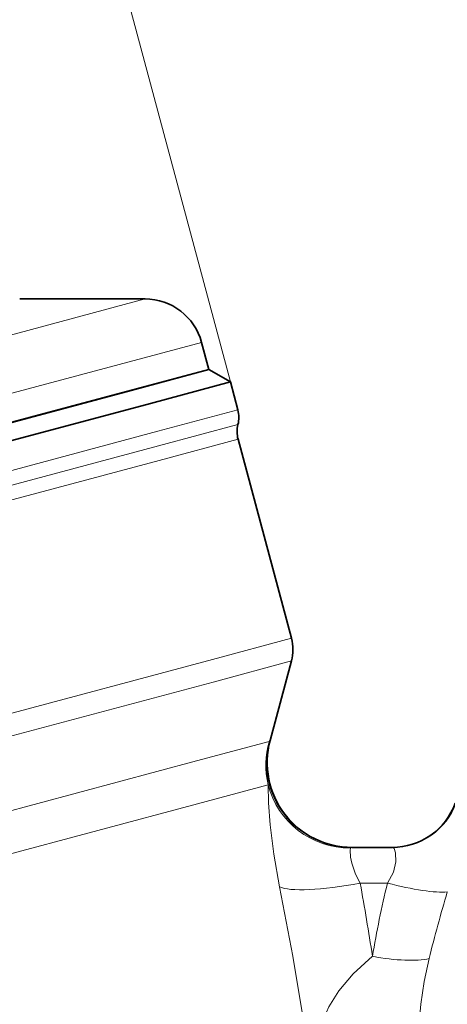
# Model space of a CAD drawing. Extents: x 0 to 210, y 0 to 297.
# Drawn here: x 117 to 131, y 212 to 245 of the extents above; entities that cross this region are included whole.
import ezdxf

# ---------------------------------------------------------------- set-up
doc = ezdxf.new("R2010")
doc.units = 0

msp = doc.modelspace()

# ---------------------------------------------------------------- linework, layer by layer
at = {"color": 7, "lineweight": 13}
for p, q in [((123.715111, 232.900497), (111.538208, 278.345306)), ((120.79985, 235.734756), (110.231415, 232.902954)), ((122.731705, 234.252396), (111.417885, 231.220871)), ((121.239479, 231.213715), (123.97097, 231.945618)), ((121.25882, 230.717697), (123.975525, 231.445633)), ((79.3452, 219.988174), (121.239479, 231.213715)), ((121.27816, 230.22168), (123.980087, 230.945648)), ((79.591232, 219.552902), (121.25882, 230.717697)), ((79.83728, 219.11763), (121.27816, 230.22168)), ((125.802505, 224.144318), (123.100578, 223.420334)), ((81.659691, 212.316284), (123.100578, 223.420334)), ((125.802505, 223.367859), (123.124344, 222.650238)), ((82.04792, 211.643845), (123.124344, 222.650238)), ((125.074768, 220.651901), (125.065819, 220.652206)), ((122.558426, 219.957825), (125.040955, 220.623016)), ((84.197113, 209.67894), (122.558426, 219.957825)), ((122.587364, 218.490173), (125.005379, 219.138077)), ((85.007248, 208.420609), (122.587364, 218.490173)), ((129.086365, 215.780304), (128.154938, 215.780304))]:
    msp.add_line(p, q, dxfattribs=at)
at = {"color": 7, "lineweight": 35}
for p, q in [((116.513817, 235.734756), (120.79985, 235.734756)), ((122.979065, 233.329239), (122.731705, 234.252396)), ((122.979065, 233.329239), (111.665245, 230.297714)), ((120.319725, 232.611862), (122.980263, 233.324753)), ((122.980263, 233.324753), (123.715111, 232.900497)), ((123.715111, 232.900497), (120.983627, 232.168594)), ((123.715111, 232.900497), (123.97097, 231.945618)), ((79.513603, 221.677902), (120.319725, 232.611862)), ((79.08934, 220.943054), (120.983627, 232.168594)), ((123.980087, 230.945648), (125.802505, 224.144318)), ((125.074768, 220.651901), (125.802505, 223.367859)), ((129.26207, 217.001328), (127.865868, 217.001328))]:
    msp.add_line(p, q, dxfattribs=at)
at = {"color": 7, "lineweight": 13}
for points in [[(125.400635, 215.656555), (125.202515, 216.771942), (125.075554, 217.772415), (125.015953, 218.524063), (125.005379, 219.138077)], [(128.154938, 215.780304), (127.996094, 216.091049), (127.864578, 216.463303), (127.822884, 216.66188), (127.807297, 216.900787), (127.818138, 216.972519)], [(129.086365, 215.780304), (129.28717, 216.151093), (129.376282, 216.512482), (129.36615, 216.811218), (129.312988, 216.963394), (129.29126, 216.98912), (129.28006, 216.996719)], [(125.400635, 215.656555), (125.854324, 213.284546), (126.200249, 211.156784), (126.473335, 208.941132), (126.607727, 207.01741), (126.624313, 206.372177)], [(128.036713, 205.616776), (127.797821, 205.985321), (127.59269, 206.360489), (127.264206, 207.116425), (127.021889, 207.871414), (126.850662, 208.62175), (126.747116, 209.366699), (126.723434, 210.095352), (126.750603, 210.457047), (126.812576, 210.819809), (126.918282, 211.185837), (127.077881, 211.557816), (127.419395, 212.105667), (127.915359, 212.680115), (128.572571, 213.282043)], [(130.087234, 206.127594), (130.02652, 206.736755), (130.000641, 207.37587), (130.004959, 208.37941), (130.085327, 210.146576), (130.22583, 211.641281), (130.342651, 212.414948), (130.509109, 213.203842)]]:
    msp.add_lwpolyline(points, dxfattribs=at)
at = {"color": 7, "lineweight": 35}
for centre, radius, start, end in [((120.79985, 233.734756), 2, 15, 89.999996), ((123.005043, 231.686798), 1, 346.044977, 14.999997), ((124.946014, 231.204468), 1, 166.044972, 195.000006), ((124.353615, 223.756088), 1.5, 345.000003, 14.999997), ((127.875961, 219.901321), 2.899996, 164.999748, 269.999683), ((129.244995, 219.301331), 2.3, 269.999997, 339.999999)]:
    msp.add_arc(centre, radius, start, end, dxfattribs=at)
at = {"color": 7, "lineweight": 13}
for centre, radius, start, end in [((127.86673, 219.90097), 2.899776, 164.985665, 269.982601), ((125.106155, 220.594849), 0.070541, 125.13106, 156.658694), ((127.930649, 219.810776), 3.001658, 164.300405, 192.950676), ((129.260132, 219.308655), 2.307526, 270.047795, 340.154201), ((127.852501, 216.954285), 0.039129, 110.355025, 152.040284), ((127.881516, 216.921234), 0.081772, 101.059021, 121.406954), ((129.261597, 216.962296), 0.039055, 61.797947, 89.313589), ((25.130676, 197.266556), 104.674447, 8.800992, 10.187477), ((165.070648, 207.07869), 37.021498, 166.405866, 170.353988), ((185.921692, 199.243881), 57.14427, 163.492025, 165.859874)]:
    msp.add_arc(centre, radius, start, end, dxfattribs=at)
for centre, major_axis, ratio, start_param, end_param in [((127.838814, 219.871536), (2.409348, -1.613998), 0.990234, 3.472435091, 5.298091817), ((127.81813, 219.816833), (2.883888, -0.305267), 0.980586, 3.490080263, 4.815813913), ((128.154938, 216.319641), (2.844688, 0.56369), 0.182552, 3.360707224, 4.676231197), ((129.086365, 216.226212), (2.314087, -0.627457), 0.179713, 4.761078742, 5.843724962), ((128.572571, 213.908676), (2.278625, -0.473602), 0.264017, 4.767208634, 5.780529585)]:
    msp.add_ellipse(centre, major_axis=major_axis, ratio=ratio, start_param=start_param, end_param=end_param, dxfattribs=at)

doc.saveas('drawing.dxf')
